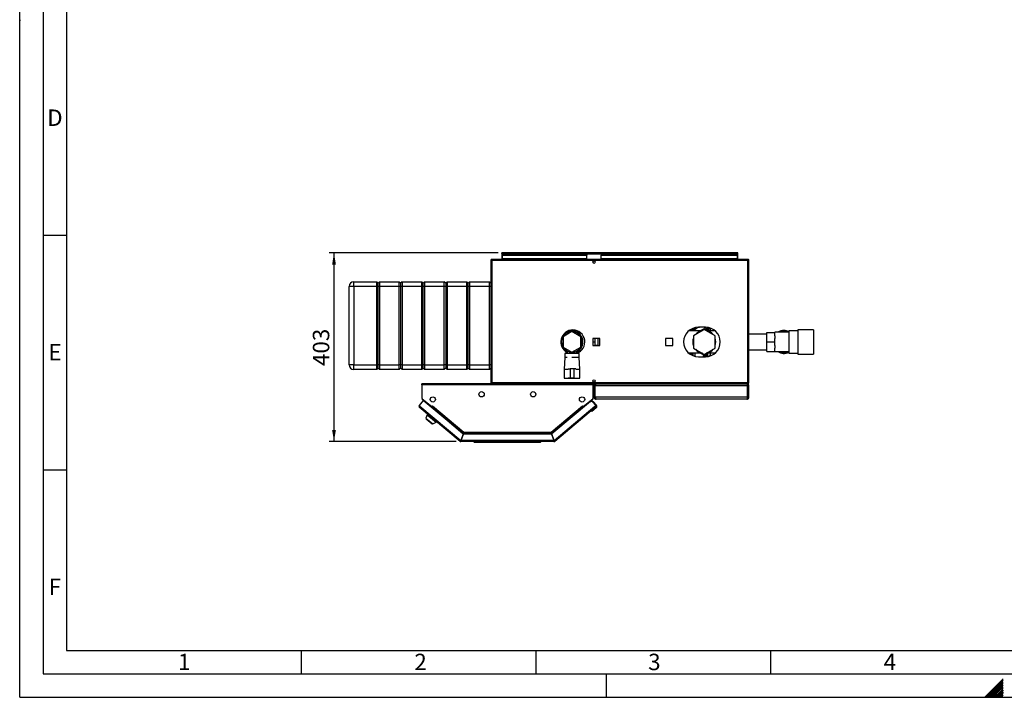
# Model space of a CAD drawing. Units: millimetres. Extents: x 0 to 420, y 0 to 297.
# Drawn here: x 0 to 210, y 0 to 144 of the extents above; entities that cross this region are included whole.
import ezdxf

# ---------------------------------------------------------------- set-up
doc = ezdxf.new("R2010")
doc.units = ezdxf.units.MM
for name, color, linetype in [('1', 7, 'Continuous'), ('61', 7, 'Continuous'), ('62', 7, 'Continuous')]:
    doc.layers.add(name, color=color, linetype=linetype)
doc.styles.add('SLDTEXTSTYLE0', font='TXT', dxfattribs={"width": 0.75})
doc.styles.add('SLDTEXTSTYLE1', font='TXT', dxfattribs={"width": 0.605})
doc.dimstyles.new('SLDDIMSTYLE0', dxfattribs={"dimtxt": 3.5, "dimasz": 2.5, "dimexe": 0, "dimexo": 0.0625, "dimgap": 0.875, "dimtad": 1, "dimdec": 0, "dimlfac": 10, "dimrnd": 1e-09, "dimzin": 12, "dimdsep": 46, "dimtxsty": 'SLDTEXTSTYLE1', "dimsah": 1, "dimcen": 0.09, "dimadec": 0, "dimazin": 3, "dimtfac": 1, "dimtdec": 0, "dimtofl": 0, "dimtmove": 0, "dimatfit": 3, "dimfxl": 1, "dimfrac": 2, "dimtolj": 1, "dimtzin": 12, "dimarcsym": 0})

# ---------------------------------------------------------------- blocks, each defined once
blk = doc.blocks.new('_D_2')
at = {"layer": '1'}
for p, q in [((101.95, 94.74), (65.97, 94.74)), ((66.97, 54.49), (66.97, 94.74)), ((93.01, 54.49), (65.97, 54.49))]:
    blk.add_line(p, q, dxfattribs=at)
for points in [[(66.97, 94.74), (66.57, 92.24), (67.37, 92.24)], [(66.97, 54.49), (67.37, 56.99), (66.57, 56.99)]]:
    blk.add_solid(points, dxfattribs=at)
at = {"layer": '1', "insert": (62.46, 70.61), "char_height": 3.5, "attachment_point": 1, "rotation": 90, "style": 'SLDTEXTSTYLE1'}
blk.add_mtext('403', dxfattribs=at)

msp = doc.modelspace()

# ---------------------------------------------------------------- linework, layer by layer
at = {"color": 7, "linetype": 'Continuous', "lineweight": 30}
for p, q in [((102.72, 94.59), (102.72, 94.74)), ((102.95, 94.74), (102.72, 94.74)), ((102.72, 94.59), (102.74, 94.59)), ((102.72, 94.59), (102.72, 94.51)), ((102.72, 94.51), (102.72, 93.34)), ((102.72, 94.51), (153.02, 94.51)), ((152.79, 94.74), (102.95, 94.74)), ((153.02, 94.74), (152.79, 94.74)), ((153.01, 94.59), (153.02, 94.59)), ((153.02, 94.59), (153.02, 94.74)), ((153.02, 94.51), (153.02, 94.59)), ((153.02, 93.34), (153.02, 94.51)), ((100.37, 93.11), (100.37, 67.07)), ((100.6, 93.11), (100.37, 93.11)), ((100.6, 93.34), (100.6, 93.19)), ((100.67, 93.34), (100.6, 93.34)), ((100.62, 93.19), (100.6, 93.19)), ((100.6, 93.11), (100.6, 67.07)), ((155.14, 93.11), (100.6, 93.11)), ((155.07, 93.34), (100.67, 93.34)), ((102.87, 94.34), (102.87, 94.24)), ((102.87, 94.34), (120.87, 94.34)), ((102.87, 93.48), (102.87, 94.24)), ((102.87, 94.24), (120.87, 94.24)), ((120.87, 93.48), (102.87, 93.48)), ((102.87, 93.48), (102.87, 93.34)), ((120.87, 94.34), (120.87, 94.24)), ((120.87, 93.48), (120.87, 94.24)), ((120.87, 93.48), (120.87, 93.34)), ((123.87, 94.34), (123.87, 94.24)), ((123.87, 94.34), (152.87, 94.34)), ((123.87, 94.24), (152.87, 94.24)), ((123.87, 93.48), (123.87, 94.24)), ((152.87, 93.48), (123.87, 93.48)), ((123.87, 93.48), (123.87, 93.34)), ((152.87, 94.34), (152.87, 94.24)), ((152.87, 94.24), (152.87, 93.48)), ((152.87, 93.34), (152.87, 93.48)), ((155.14, 93.34), (155.07, 93.34)), ((155.14, 93.19), (155.13, 93.19)), ((155.14, 93.34), (155.14, 93.19)), ((155.14, 67.07), (155.14, 93.11)), ((155.37, 93.11), (155.14, 93.11)), ((155.37, 67.07), (155.37, 93.11)), ((71.17, 87.59), (71.17, 88.59)), ((71.17, 88.59), (76.07, 88.59)), ((76.07, 87.59), (76.07, 88.59)), ((76.37, 88.29), (76.07, 88.59)), ((76.67, 88.59), (76.37, 88.29)), ((76.37, 87.59), (76.37, 88.29)), ((76.67, 88.59), (76.67, 87.59)), ((76.67, 88.59), (80.87, 88.59)), ((80.87, 87.59), (80.87, 88.59)), ((81.17, 88.29), (80.87, 88.59)), ((81.47, 88.59), (81.17, 88.29)), ((81.17, 88.29), (81.17, 87.59)), ((81.47, 88.59), (81.47, 87.59)), ((81.47, 88.59), (85.67, 88.59)), ((85.67, 87.59), (85.67, 88.59)), ((85.97, 88.29), (85.67, 88.59)), ((86.27, 88.59), (85.97, 88.29)), ((85.97, 87.59), (85.97, 88.29)), ((86.27, 88.59), (86.27, 87.59)), ((86.27, 88.59), (90.47, 88.59)), ((90.47, 87.59), (90.47, 88.59)), ((90.77, 88.29), (90.47, 88.59)), ((91.07, 88.59), (90.77, 88.29)), ((90.77, 88.29), (90.77, 87.59)), ((91.07, 88.59), (91.07, 87.59)), ((91.07, 88.59), (95.27, 88.59)), ((95.27, 87.59), (95.27, 88.59)), ((95.57, 88.29), (95.27, 88.59)), ((95.87, 88.59), (95.57, 88.29)), ((95.57, 87.59), (95.57, 88.29)), ((95.87, 88.59), (95.87, 87.59)), ((95.87, 88.59), (100.07, 88.59)), ((100.07, 87.59), (100.07, 88.59)), ((100.37, 88.29), (100.07, 88.59)), ((71.17, 87.59), (70.17, 87.59)), ((70.17, 70.89), (70.17, 87.59)), ((76.07, 87.59), (71.17, 87.59)), ((71.17, 87.59), (71.17, 70.89)), ((76.37, 87.59), (76.07, 87.59)), ((76.07, 70.89), (76.07, 87.59)), ((76.67, 87.59), (76.37, 87.59)), ((76.37, 70.89), (76.37, 87.59)), ((80.87, 87.59), (76.67, 87.59)), ((76.67, 87.59), (76.67, 70.89)), ((81.17, 87.59), (80.87, 87.59)), ((80.87, 70.89), (80.87, 87.59)), ((81.17, 87.59), (81.17, 70.89)), ((81.47, 87.59), (81.17, 87.59)), ((85.67, 87.59), (81.47, 87.59)), ((81.47, 87.59), (81.47, 70.89)), ((85.97, 87.59), (85.67, 87.59)), ((85.67, 70.89), (85.67, 87.59)), ((86.27, 87.59), (85.97, 87.59)), ((85.97, 70.89), (85.97, 87.59)), ((90.47, 87.59), (86.27, 87.59)), ((86.27, 87.59), (86.27, 70.89)), ((90.77, 87.59), (90.47, 87.59)), ((90.47, 70.89), (90.47, 87.59)), ((90.77, 87.59), (90.77, 70.89)), ((91.07, 87.59), (90.77, 87.59)), ((95.27, 87.59), (91.07, 87.59)), ((91.07, 87.59), (91.07, 70.89)), ((95.57, 87.59), (95.27, 87.59)), ((95.27, 70.89), (95.27, 87.59)), ((95.87, 87.59), (95.57, 87.59)), ((95.57, 70.89), (95.57, 87.59)), ((100.07, 87.59), (95.87, 87.59)), ((95.87, 87.59), (95.87, 70.89)), ((100.37, 87.59), (100.07, 87.59)), ((100.07, 70.89), (100.07, 87.59)), ((117.67, 77.94), (115.77, 76.84)), ((116.64, 77.85), (116.44, 77.85)), ((116.76, 77.91), (116.76, 78.04)), ((119.57, 76.84), (117.67, 77.94)), ((119.3, 77.85), (118.71, 77.85)), ((145.18, 78.09), (142.52, 78.09)), ((145.87, 78.4), (143.57, 77.07)), ((143.87, 78.15), (143.87, 78.09)), ((146.12, 78.89), (144.62, 78.89)), ((144.95, 78.09), (145.77, 78.57)), ((148.17, 77.07), (145.87, 78.4)), ((145.97, 78.57), (146.79, 78.09)), ((148.22, 78.09), (146.56, 78.09)), ((146.66, 78.17), (146.63, 78.21)), ((146.78, 78.82), (146.78, 78.1)), ((146.88, 78.09), (146.87, 78.19)), ((159.17, 77.78), (160.87, 77.78)), ((159.17, 75.74), (159.17, 77.78)), ((163.87, 77.8), (160.87, 77.8)), ((160.87, 77.8), (160.87, 77.78)), ((160.87, 77.04), (160.87, 77.78)), ((165.82, 78.11), (163.87, 78.11)), ((163.87, 78.11), (163.87, 73.38)), ((169.12, 78.34), (165.82, 78.34)), ((165.82, 78.34), (165.82, 73.14)), ((169.12, 78.34), (169.12, 73.14)), ((115.77, 76.84), (115.77, 74.65)), ((116.2, 77.58), (116.1, 77.58)), ((119.64, 77.58), (119.14, 77.58)), ((119.57, 74.65), (119.57, 76.84)), ((123.63, 76.5), (122.12, 76.5)), ((122.12, 76.5), (122.12, 74.99)), ((122.12, 75.74), (122.57, 75.74)), ((122.57, 76.5), (122.57, 75.74)), ((123.17, 76.47), (122.57, 76.47)), ((122.57, 75.74), (122.57, 74.99)), ((123.17, 76.5), (123.17, 76.47)), ((123.17, 76.47), (123.17, 75.02)), ((123.63, 74.99), (123.63, 76.5)), ((139.13, 76.5), (137.62, 76.5)), ((137.62, 76.5), (137.62, 74.99)), ((139.13, 74.99), (139.13, 76.5)), ((143.57, 77.07), (143.57, 74.42)), ((148.17, 74.42), (148.17, 77.07)), ((159.17, 77.43), (155.37, 77.43)), ((159.17, 73.71), (159.17, 75.74)), ((159.17, 75.74), (160.87, 75.74)), ((160.87, 77.04), (160.87, 76.48)), ((160.87, 75.74), (160.87, 76.48)), ((160.87, 75), (160.87, 75.74)), ((115.77, 74.65), (117.67, 73.55)), ((116.1, 73.91), (116.2, 73.91)), ((116.44, 73.63), (116.64, 73.63)), ((116.67, 73.78), (116.67, 73.29)), ((117.52, 73.34), (117.52, 73.64)), ((117.67, 73.55), (119.57, 74.65)), ((117.82, 73.34), (117.82, 73.64)), ((118.67, 73.29), (118.67, 73.78)), ((118.71, 73.63), (119.3, 73.63)), ((119.14, 73.91), (119.64, 73.91)), ((122.12, 74.99), (123.63, 74.99)), ((123.17, 75.02), (122.57, 75.02)), ((123.17, 75.02), (123.17, 74.99)), ((137.62, 74.99), (139.13, 74.99)), ((143.57, 74.42), (145.87, 73.09)), ((145.87, 73.09), (148.17, 74.42)), ((155.37, 74.06), (159.17, 74.06)), ((159.17, 73.71), (160.87, 73.71)), ((160.87, 75), (160.87, 74.45)), ((160.87, 73.71), (160.87, 74.45)), ((160.87, 73.71), (160.87, 73.68)), ((160.87, 73.68), (163.87, 73.68)), ((116.12, 72.44), (116.02, 69.94)), ((116.12, 73.29), (116.12, 72.44)), ((117.67, 73.29), (116.12, 73.29)), ((116.67, 72.44), (116.12, 72.44)), ((117.52, 73.34), (117.82, 73.34)), ((119.22, 73.29), (117.67, 73.29)), ((119.22, 72.44), (117.67, 72.44)), ((119.22, 72.44), (119.22, 73.29)), ((119.32, 69.94), (119.22, 72.44)), ((142.52, 73.39), (145.18, 73.39)), ((143.91, 73.28), (143.91, 73.39)), ((143.91, 73.28), (143.92, 73.39)), ((144.62, 72.59), (146.12, 72.59)), ((145.77, 72.92), (144.95, 73.39)), ((146.79, 73.39), (145.97, 72.92)), ((146.08, 72.88), (146.08, 72.59)), ((146.27, 72.6), (146.27, 73.09)), ((146.56, 73.39), (148.22, 73.39)), ((163.87, 73.38), (165.82, 73.38)), ((165.82, 73.14), (169.12, 73.14)), ((71.17, 70.89), (70.17, 70.89)), ((71.17, 70.89), (76.07, 70.89)), ((71.17, 69.89), (71.17, 70.89)), ((76.07, 69.89), (71.17, 69.89)), ((76.37, 70.89), (76.07, 70.89)), ((76.07, 69.89), (76.07, 70.89)), ((76.37, 70.19), (76.07, 69.89)), ((76.67, 70.89), (76.37, 70.89)), ((76.37, 70.19), (76.37, 70.89)), ((76.67, 69.89), (76.37, 70.19)), ((76.67, 70.89), (80.87, 70.89)), ((76.67, 70.89), (76.67, 69.89)), ((80.87, 69.89), (76.67, 69.89)), ((81.17, 70.89), (80.87, 70.89)), ((80.87, 69.89), (80.87, 70.89)), ((81.17, 70.19), (80.87, 69.89)), ((81.17, 70.89), (81.17, 70.19)), ((81.47, 70.89), (81.17, 70.89)), ((81.47, 69.89), (81.17, 70.19)), ((81.47, 70.89), (85.67, 70.89)), ((81.47, 70.89), (81.47, 69.89)), ((85.67, 69.89), (81.47, 69.89)), ((85.97, 70.89), (85.67, 70.89)), ((85.67, 69.89), (85.67, 70.89)), ((85.97, 70.19), (85.67, 69.89)), ((86.27, 70.89), (85.97, 70.89)), ((85.97, 70.19), (85.97, 70.89)), ((86.27, 69.89), (85.97, 70.19)), ((86.27, 70.89), (90.47, 70.89)), ((86.27, 70.89), (86.27, 69.89)), ((90.47, 69.89), (86.27, 69.89)), ((90.77, 70.89), (90.47, 70.89)), ((90.47, 69.89), (90.47, 70.89)), ((90.77, 70.19), (90.47, 69.89)), ((90.77, 70.89), (90.77, 70.19)), ((91.07, 70.89), (90.77, 70.89)), ((91.07, 69.89), (90.77, 70.19)), ((91.07, 70.89), (95.27, 70.89)), ((91.07, 70.89), (91.07, 69.89)), ((95.27, 69.89), (91.07, 69.89)), ((95.57, 70.89), (95.27, 70.89)), ((95.27, 69.89), (95.27, 70.89)), ((95.57, 70.19), (95.27, 69.89)), ((95.87, 70.89), (95.57, 70.89)), ((95.57, 70.19), (95.57, 70.89)), ((95.87, 69.89), (95.57, 70.19)), ((95.87, 70.89), (100.07, 70.89)), ((95.87, 70.89), (95.87, 69.89)), ((100.07, 69.89), (95.87, 69.89)), ((100.37, 70.89), (100.07, 70.89)), ((100.07, 69.89), (100.07, 70.89)), ((100.37, 70.19), (100.07, 69.89)), ((116.02, 69.94), (116.02, 68.04)), ((116.02, 69.94), (116.87, 69.94)), ((116.88, 70.04), (117.27, 70.04)), ((117.27, 70.04), (117.27, 68.04)), ((118.07, 70.04), (117.27, 70.04)), ((118.07, 70.04), (118.07, 68.04)), ((118.47, 70.04), (118.07, 70.04)), ((118.47, 69.94), (119.32, 69.94)), ((119.32, 68.04), (119.32, 69.94)), ((116.02, 68.04), (116.87, 68.04)), ((116.27, 68.04), (116.27, 68.02)), ((116.27, 68.02), (117.67, 68.02)), ((117.27, 68.04), (116.88, 68.04)), ((118.07, 68.04), (117.27, 68.04)), ((117.67, 68.02), (119.07, 68.02)), ((118.07, 68.04), (118.46, 68.04)), ((118.47, 68.04), (119.32, 68.04)), ((119.07, 68.02), (119.07, 68.04)), ((85.67, 66.61), (85.67, 66.84)), ((122.17, 66.84), (85.67, 66.84)), ((85.67, 66.61), (85.67, 63.72)), ((122.17, 66.61), (85.67, 66.61)), ((100.37, 67.07), (100.6, 67.07)), ((100.6, 67.07), (155.14, 67.07)), ((100.6, 66.84), (100.6, 66.99)), ((100.6, 66.99), (100.62, 66.99)), ((100.67, 66.84), (155.07, 66.84)), ((122.17, 66.84), (122.17, 66.61)), ((122.17, 63.72), (122.17, 66.61)), ((122.57, 66.39), (122.37, 66.39)), ((122.37, 63.99), (122.37, 66.39)), ((122.57, 63.99), (122.57, 66.39)), ((122.64, 63.99), (122.64, 66.39)), ((155.1, 66.39), (122.64, 66.39)), ((122.82, 66.84), (122.82, 66.8)), ((154.92, 66.84), (154.92, 66.8)), ((155.07, 66.84), (155.14, 66.84)), ((155.1, 63.99), (155.1, 66.39)), ((155.13, 66.99), (155.14, 66.99)), ((155.14, 67.07), (155.37, 67.07)), ((155.14, 66.84), (155.14, 66.99)), ((155.17, 66.39), (155.37, 66.39)), ((155.17, 63.99), (155.17, 66.39)), ((155.37, 63.99), (155.37, 66.39)), ((85.99, 63.24), (85.11, 62.19)), ((85.67, 63.72), (87.78, 61.95)), ((85.75, 63.65), (87.68, 62.03)), ((94.46, 56.13), (85.99, 63.24)), ((121.63, 63.05), (113.38, 56.13)), ((120.06, 61.95), (122.17, 63.72)), ((120.17, 62.03), (122.09, 63.65)), ((121.63, 63.05), (121.92, 63.29)), ((122.05, 63.01), (121.63, 63.05)), ((121.92, 63.29), (122.14, 63.02)), ((121.98, 63.02), (122, 63.03)), ((122.28, 63.01), (122, 63.03)), ((122, 63.03), (122.02, 63.01)), ((122.74, 62.19), (122.05, 63.01)), ((122.89, 62.28), (122.28, 63.01)), ((122.37, 63.99), (122.57, 63.99)), ((155.1, 63.99), (122.64, 63.99)), ((154.92, 63.54), (122.82, 63.54)), ((155.37, 63.99), (155.17, 63.99)), ((85.11, 62.19), (85.28, 62.04)), ((85.28, 62.04), (85.14, 61.87)), ((93.86, 54.55), (85.14, 61.87)), ((85.28, 62.04), (93.97, 54.76)), ((87.68, 62.03), (87.68, 62.03)), ((87.68, 62.03), (87.73, 61.99)), ((87.69, 61.81), (87.74, 61.88)), ((87.74, 61.88), (87.8, 61.94)), ((87.74, 61.88), (94.45, 56.25)), ((87.78, 61.95), (87.94, 62.13)), ((87.8, 61.94), (87.94, 62.11)), ((87.8, 61.94), (94.44, 56.36)), ((87.88, 62.04), (87.87, 62.05)), ((87.95, 62.12), (87.94, 62.13)), ((87.95, 62.13), (87.94, 62.11)), ((87.94, 62.13), (87.95, 62.13)), ((87.94, 62.11), (94.61, 56.52)), ((113.24, 56.52), (119.9, 62.11)), ((113.39, 56.25), (120.1, 61.88)), ((113.4, 56.36), (120.05, 61.94)), ((113.88, 54.76), (122.56, 62.04)), ((122.71, 61.87), (113.99, 54.55)), ((119.89, 62.13), (119.9, 62.13)), ((119.9, 62.11), (119.89, 62.13)), ((119.9, 62.13), (120.06, 61.95)), ((119.9, 62.11), (120.05, 61.94)), ((119.96, 62.04), (119.97, 62.05)), ((120.05, 61.94), (120.1, 61.88)), ((120.1, 61.88), (120.15, 61.81)), ((120.17, 62.03), (120.11, 61.99)), ((120.16, 62.03), (120.17, 62.03)), ((121.92, 60.95), (121.64, 60.97)), ((122.84, 61.72), (121.92, 60.95)), ((122.56, 62.04), (122.74, 62.19)), ((122.71, 61.87), (122.56, 62.04)), ((122.71, 61.87), (122.71, 61.87)), ((86.82, 60.24), (86.57, 59.47)), ((86.57, 59.47), (88.02, 58.26)), ((86.66, 59.4), (86.64, 59.36)), ((86.64, 59.36), (87.9, 58.3)), ((86.92, 60.37), (86.82, 60.24)), ((86.82, 60.24), (88.74, 58.64)), ((88.74, 58.64), (88.84, 58.76)), ((87.9, 58.3), (87.93, 58.33)), ((88.02, 58.26), (88.74, 58.64)), ((93.95, 54.66), (93.86, 54.55)), ((94.46, 56.13), (93.97, 54.76)), ((94.01, 54.64), (94.01, 54.49)), ((94.06, 54.72), (94.56, 56.09)), ((113.79, 54.72), (94.06, 54.72)), ((94.55, 56.21), (94.08, 54.94)), ((94.14, 54.94), (94.08, 54.94)), ((94.45, 56.25), (94.42, 56.16)), ((94.55, 56.21), (113.3, 56.21)), ((113.29, 56.09), (94.56, 56.09)), ((94.61, 56.52), (113.24, 56.52)), ((94.63, 56.29), (113.21, 56.29)), ((113.24, 56.46), (113.24, 56.5)), ((113.29, 56.09), (113.79, 54.72)), ((113.3, 56.21), (113.76, 54.94)), ((113.88, 54.76), (113.38, 56.13)), ((113.39, 56.25), (113.42, 56.16)), ((113.76, 54.94), (113.71, 54.94)), ((113.84, 54.64), (113.84, 54.49)), ((113.89, 54.66), (113.99, 54.55)), ((113.84, 54.49), (94.01, 54.49)), ((96.77, 54.44), (96.77, 54.49)), ((96.77, 54.44), (110.82, 54.44)), ((96.92, 54.29), (96.77, 54.44)), ((110.76, 54.29), (96.92, 54.29)), ((110.76, 54.29), (110.82, 54.44)), ((110.92, 54.29), (110.76, 54.29)), ((110.82, 54.44), (110.82, 54.49)), ((110.82, 54.44), (111.07, 54.44)), ((110.92, 54.29), (111.07, 54.44)), ((111.07, 54.49), (111.07, 54.44))]:
    msp.add_line(p, q, dxfattribs=at)
at = {"color": 1, "linetype": 'Continuous', "lineweight": 30}
for p, q in [((142.67, 78.21), (142.67, 78.09)), ((142.95, 78.42), (142.95, 78.09)), ((143.13, 78.52), (143.13, 78.09)), ((143.25, 78.58), (143.25, 78.09)), ((143.5, 78.68), (143.5, 78.09)), ((143.87, 78.15), (143.87, 78.09)), ((146.63, 78.21), (146.63, 78.85)), ((142.67, 73.27), (142.67, 73.39)), ((142.95, 73.07), (142.95, 73.39)), ((143.13, 72.97), (143.13, 73.39)), ((143.25, 72.91), (143.25, 73.39)), ((143.5, 72.8), (143.5, 73.39)), ((145.93, 72.9), (145.93, 72.59)), ((146.31, 73.11), (146.31, 72.6)), ((146.59, 72.63), (146.59, 73.28)), ((146.6, 72.63), (146.6, 73.28)), ((85.76, 63.65), (85.75, 63.65)), ((122.09, 63.65), (122.09, 63.65))]:
    msp.add_line(p, q, dxfattribs=at)
at = {"color": 7, "linetype": 'Continuous', "lineweight": 30, "flags": 128}
for points in [[(145.16, 78.09), (145.28, 78.13), (145.47, 78.16)], [(146.28, 78.16), (146.46, 78.13), (146.59, 78.09)], [(145.47, 73.32), (145.28, 73.36), (145.16, 73.39)], [(146.59, 73.4), (146.46, 73.36), (146.28, 73.32)], [(85.73, 63.67), (85.74, 63.66), (85.75, 63.65)], [(122.09, 63.65), (122.11, 63.66), (122.12, 63.67)], [(122.57, 62.03), (122.58, 62.04), (122.59, 62.07)]]:
    msp.add_lwpolyline(points, dxfattribs=at)
at = {"color": 7, "linetype": 'Continuous', "lineweight": 30}
for centre, radius in [((122.37, 92.77), 0.275), ((122.37, 67.42), 0.275), ((98.42, 64.59), 0.56), ((109.42, 64.59), 0.56), ((88.02, 63.49), 0.56), ((119.82, 63.49), 0.56)]:
    msp.add_circle(centre, radius, dxfattribs=at)
for centre, radius, start, end in [((102.95, 94.51), 0.23, 90, 180), ((152.79, 94.51), 0.23, 0, 90), ((71.17, 87.59), 1, 90, 180), ((117.87, 75.74), 2.55, 90, 241.9275), ((117.67, 75.74), 2.35, 90, 244.8157), ((117.67, 75.74), 2.3, 90, 244.2285), ((117.67, 75.74), 2.2, 90, 266.0904), ((117.67, 75.74), 2.2, 273.9096, 266.0904), ((117.67, 75.74), 2.35, 295.1843, 90), ((117.67, 75.74), 2.3, 295.7715, 90), ((117.67, 75.74), 2.2, 273.9096, 90), ((117.87, 75.74), 2.55, 288.2839, 90), ((144.62, 75.74), 3.15, 90, 270), ((145.87, 75.74), 2.45, 99.8469, 140.1531), ((145.87, 78.39), 0.2, 60, 120), ((146.12, 75.74), 3.15, 270, 90), ((145.87, 75.74), 2.45, 40.0091, 80.1531), ((162.87, 75.74), 2.45, 90, 122.7736), ((162.87, 75.74), 2.3, 64.2285, 116.4077), ((162.87, 75.74), 2.45, 65.9105, 90), ((145.87, 75.74), 2.45, 159.8469, 200.1531), ((145.87, 75.74), 2.45, 339.8469, 20.1531), ((145.87, 75.74), 2.45, 219.8469, 260.1531), ((145.87, 75.74), 2.45, 279.8469, 320.1531), ((162.87, 75.74), 2.45, 237.2264, 294.0895), ((162.87, 75.74), 2.3, 243.5923, 295.7715), ((145.87, 73.09), 0.2, 240, 300), ((71.17, 70.89), 1, 180, 270), ((85.28, 62.04), 0.23, 140, 230), ((85.28, 62.04), 0.08, 140, 230), ((87.68, 61.93), 0.08, 321.7847, 50), ((120.16, 61.93), 0.08, 130, 218.2153), ((122.56, 62.04), 0.08, 310, 40), ((122.56, 62.04), 0.23, 310, 40), ((122.59, 62.02), 0.2, 310, 340.2516), ((122.59, 62.02), 0.4, 310, 40), ((94.01, 54.72), 0.23, 230, 270), ((94.01, 54.72), 0.08, 230, 270), ((113.84, 54.72), 0.08, 270, 310), ((113.84, 54.72), 0.23, 270, 310)]:
    msp.add_arc(centre, radius, start, end, dxfattribs=at)
for points, knots in [([(102.72, 94.51), (102.74, 94.54), (102.78, 94.61), (102.84, 94.68), (102.9, 94.73), (102.93, 94.74), (102.95, 94.74)], [0, 0, 0, 0, 0.254718, 0.50961, 0.764503, 1, 1, 1, 1]), ([(152.79, 94.74), (152.81, 94.74), (152.85, 94.73), (152.91, 94.68), (152.97, 94.6), (153, 94.54), (153.02, 94.51)], [0, 0, 0, 0, 0.254718, 0.50961, 0.764503, 1, 1, 1, 1]), ([(100.6, 93.34), (100.58, 93.34), (100.53, 93.34), (100.46, 93.3), (100.4, 93.24), (100.38, 93.17), (100.37, 93.13), (100.37, 93.11)], [0, 0, 0, 0, 0.209052, 0.427821, 0.646592, 0.865364, 1, 1, 1, 1]), ([(100.6, 93.19), (100.59, 93.19), (100.57, 93.19), (100.54, 93.17), (100.53, 93.14), (100.52, 93.12), (100.52, 93.11)], [0, 0, 0, 0, 0.284155, 0.530993, 0.777748, 1, 1, 1, 1]), ([(100.6, 93.11), (100.61, 93.14), (100.62, 93.19), (100.63, 93.26), (100.65, 93.31), (100.66, 93.34), (100.67, 93.34), (100.67, 93.34)], [0, 0, 0, 0, 0.209052, 0.427821, 0.646592, 0.865364, 1, 1, 1, 1]), ([(155.07, 93.34), (155.08, 93.34), (155.09, 93.34), (155.1, 93.3), (155.12, 93.24), (155.13, 93.17), (155.14, 93.13), (155.14, 93.11)], [0, 0, 0, 0, 0.209052, 0.427821, 0.646592, 0.865364, 1, 1, 1, 1]), ([(155.37, 93.11), (155.37, 93.14), (155.36, 93.19), (155.33, 93.26), (155.27, 93.31), (155.2, 93.34), (155.16, 93.34), (155.14, 93.34)], [0, 0, 0, 0, 0.209052, 0.427821, 0.646592, 0.865364, 1, 1, 1, 1]), ([(155.22, 93.11), (155.22, 93.13), (155.22, 93.15), (155.2, 93.17), (155.17, 93.19), (155.15, 93.19), (155.14, 93.19)], [0, 0, 0, 0, 0.2841548, 0.5309932, 0.7777477, 1, 1, 1, 1]), ([(118.19, 78.26), (118.19, 78.26), (118.19, 78.17), (118.19, 78.1), (118.19, 78.02)], [0, 0, 0, 0, 0.036466, 1, 1, 1, 1]), ([(145.31, 78.89), (145.19, 78.89), (144.95, 78.88), (144.6, 78.8), (144.29, 78.68), (144.05, 78.52), (143.9, 78.34), (143.88, 78.21), (143.87, 78.15)], [0, 0, 0, 0, 0.15212, 0.321086, 0.490824, 0.660937, 0.830554, 1, 1, 1, 1]), ([(143.87, 78.15), (143.87, 78.37), (143.87, 78.6), (143.87, 78.79), (143.87, 78.79)], [0, 0, 0, 0, 0.99901, 1, 1, 1, 1]), ([(143.89, 78.8), (143.89, 78.76), (143.88, 78.59), (143.88, 78.39), (143.88, 78.24)], [0, 0, 0, 0, 0.195459, 1, 1, 1, 1]), ([(146.09, 78.8), (145.97, 78.83), (145.75, 78.88), (145.51, 78.89), (145.39, 78.89)], [0, 0, 0, 0, 0.534197, 1, 1, 1, 1]), ([(145.98, 78.89), (145.99, 78.89), (146.03, 78.87), (146.06, 78.83), (146.09, 78.8)], [0, 0, 0, 0, 0.121819, 1, 1, 1, 1]), ([(146.63, 78.21), (146.55, 78.32), (146.39, 78.53), (146.19, 78.71), (146.09, 78.8)], [0, 0, 0, 0, 0.4965428, 1, 1, 1, 1]), ([(146.78, 78.4), (146.78, 78.54), (146.78, 78.68), (146.78, 78.81), (146.78, 78.82)], [0, 0, 0, 0, 0.9372056, 1, 1, 1, 1]), ([(146.86, 78.16), (146.86, 78.18), (146.88, 78.26), (146.82, 78.33), (146.78, 78.4)], [0, 0, 0, 0, 0.143548, 1, 1, 1, 1]), ([(146.78, 78.4), (146.78, 78.37), (146.78, 78.3), (146.78, 78.21), (146.78, 78.14), (146.78, 78.11), (146.78, 78.1)], [0, 0, 0, 0, 0.294423, 0.591513, 0.894486, 1, 1, 1, 1]), ([(146.87, 78.16), (146.86, 78.35), (146.85, 78.57), (146.84, 78.77), (146.83, 78.8)], [0, 0, 0, 0, 0.827248, 1, 1, 1, 1]), ([(147.14, 78.47), (147.14, 78.47), (147.14, 78.51), (147.12, 78.6), (147.04, 78.71), (146.93, 78.75), (146.86, 78.78), (146.83, 78.79)], [0, 0, 0, 0, 0.001873, 0.268717, 0.537459, 0.804806, 1, 1, 1, 1]), ([(147.14, 78.48), (147.14, 78.48), (147.14, 78.47), (147.14, 78.39), (147.14, 78.27), (147.14, 78.16), (147.14, 78.1), (147.14, 78.09)], [0, 0, 0, 0, 0.243116, 0.506713, 0.755443, 0.988599, 1, 1, 1, 1]), ([(143.88, 72.69), (143.88, 72.71), (143.89, 72.75), (143.89, 72.86), (143.9, 73), (143.91, 73.15), (143.91, 73.24), (143.91, 73.28)], [0, 0, 0, 0, 0.108187, 0.257856, 0.58886, 0.819642, 1, 1, 1, 1]), ([(145.67, 72.98), (145.67, 72.89), (145.66, 72.76), (145.62, 72.63), (145.61, 72.59)], [0, 0, 0, 0, 0.698087, 1, 1, 1, 1]), ([(146.05, 72.97), (146.06, 72.95), (146.07, 72.94), (146.08, 72.91), (146.08, 72.89), (146.08, 72.88)], [0, 0, 0, 0, 0.437407, 0.638361, 1, 1, 1, 1]), ([(146.08, 72.88), (146.08, 72.83), (146.08, 72.72), (146.08, 72.63), (146.08, 72.59)], [0, 0, 0, 0, 0.550174, 1, 1, 1, 1]), ([(146.78, 72.66), (146.79, 72.67), (146.83, 72.7), (146.92, 72.72), (147.04, 72.78), (147.12, 72.89), (147.14, 72.97), (147.14, 73.02), (147.14, 73.02)], [0, 0, 0, 0, 0.053477, 0.288999, 0.525186, 0.762604, 0.998345, 1, 1, 1, 1]), ([(147.14, 73.39), (147.14, 73.39), (147.14, 73.32), (147.14, 73.22), (147.14, 73.09), (147.14, 73.02), (147.14, 73.01), (147.14, 73.01)], [0, 0, 0, 0, 0.01144, 0.244598, 0.49333, 0.756929, 1, 1, 1, 1]), ([(100.37, 67.07), (100.37, 67.05), (100.38, 67), (100.42, 66.93), (100.48, 66.87), (100.54, 66.85), (100.59, 66.84), (100.6, 66.84)], [0, 0, 0, 0, 0.209052, 0.427821, 0.646592, 0.865364, 1, 1, 1, 1]), ([(100.52, 67.07), (100.52, 67.06), (100.53, 67.04), (100.55, 67.01), (100.57, 67), (100.59, 66.99), (100.6, 66.99)], [0, 0, 0, 0, 0.2841548, 0.5309932, 0.7777477, 1, 1, 1, 1]), ([(100.67, 66.84), (100.67, 66.85), (100.66, 66.85), (100.64, 66.89), (100.63, 66.95), (100.61, 67.01), (100.61, 67.06), (100.6, 67.07)], [0, 0, 0, 0, 0.209052, 0.427821, 0.6465923, 0.8653635, 1, 1, 1, 1]), ([(122.82, 66.84), (122.77, 66.84), (122.66, 66.83), (122.52, 66.74), (122.42, 66.61), (122.38, 66.49), (122.37, 66.41), (122.37, 66.39)], [0, 0, 0, 0, 0.227761, 0.455584, 0.683406, 0.911229, 1, 1, 1, 1]), ([(122.73, 66.62), (122.7, 66.61), (122.65, 66.58), (122.59, 66.5), (122.58, 66.43), (122.57, 66.39)], [0, 0, 0, 0, 0.307339, 0.644965, 1, 1, 1, 1]), ([(122.64, 66.39), (122.66, 66.45), (122.7, 66.55), (122.76, 66.7), (122.81, 66.8), (122.86, 66.84), (122.89, 66.84), (122.89, 66.84)], [0, 0, 0, 0, 0.227761, 0.455584, 0.683406, 0.911229, 1, 1, 1, 1]), ([(154.85, 66.84), (154.87, 66.84), (154.91, 66.83), (154.97, 66.74), (155.02, 66.61), (155.07, 66.49), (155.09, 66.41), (155.1, 66.39)], [0, 0, 0, 0, 0.227761, 0.455584, 0.683406, 0.911229, 1, 1, 1, 1]), ([(155.37, 66.39), (155.37, 66.45), (155.36, 66.55), (155.27, 66.7), (155.14, 66.8), (155.02, 66.84), (154.94, 66.84), (154.92, 66.84)], [0, 0, 0, 0, 0.2277614, 0.4555838, 0.6834064, 0.9112288, 1, 1, 1, 1]), ([(155.17, 66.39), (155.17, 66.42), (155.16, 66.49), (155.11, 66.57), (155.05, 66.62), (155.02, 66.62), (155.01, 66.62)], [0, 0, 0, 0, 0.293138, 0.629281, 0.965532, 1, 1, 1, 1]), ([(155.14, 67.07), (155.14, 67.05), (155.13, 67), (155.11, 66.93), (155.1, 66.87), (155.08, 66.85), (155.07, 66.84), (155.07, 66.84)], [0, 0, 0, 0, 0.209052, 0.427821, 0.646592, 0.865364, 1, 1, 1, 1]), ([(155.14, 66.84), (155.15, 66.84), (155.17, 66.84), (155.19, 66.85), (155.22, 66.86), (155.24, 66.86), (155.26, 66.88), (155.28, 66.89), (155.3, 66.91), (155.31, 66.92), (155.33, 66.94), (155.34, 66.95), (155.35, 66.97), (155.36, 66.99), (155.36, 67.01), (155.37, 67.02), (155.37, 67.04), (155.37, 67.06), (155.37, 67.07), (155.37, 67.07)], [0, 0, 0, 0, 0.0516, 0.156056, 0.209018, 0.262969, 0.358528, 0.427855, 0.481659, 0.535988, 0.591101, 0.646765, 0.700569, 0.754898, 0.810011, 0.865674, 0.899082, 0.966232, 1, 1, 1, 1]), ([(155.14, 66.99), (155.14, 66.99), (155.15, 66.99), (155.16, 67), (155.17, 67), (155.18, 67), (155.18, 67), (155.19, 67.01), (155.2, 67.01), (155.2, 67.02), (155.21, 67.03), (155.21, 67.04), (155.22, 67.05), (155.22, 67.05), (155.22, 67.06), (155.22, 67.07), (155.22, 67.07)], [0, 0, 0, 0, 0.069465, 0.139567, 0.211706, 0.28456, 0.345173, 0.406207, 0.468568, 0.531389, 0.653331, 0.715227, 0.778026, 0.832901, 0.94384, 1, 1, 1, 1]), ([(122.37, 63.99), (122.38, 63.94), (122.39, 63.84), (122.47, 63.7), (122.59, 63.6), (122.72, 63.55), (122.8, 63.54), (122.82, 63.54)], [0, 0, 0, 0, 0.221505, 0.443039, 0.664574, 0.886107, 1, 1, 1, 1]), ([(122.57, 63.99), (122.58, 63.96), (122.58, 63.9), (122.63, 63.82), (122.68, 63.79), (122.7, 63.78)], [0, 0, 0, 0, 0.3587079, 0.7109122, 1, 1, 1, 1]), ([(122.82, 63.54), (122.81, 63.55), (122.78, 63.56), (122.74, 63.64), (122.7, 63.76), (122.67, 63.89), (122.65, 63.97), (122.64, 63.99)], [0, 0, 0, 0, 0.221505, 0.443039, 0.664574, 0.886107, 1, 1, 1, 1]), ([(155.1, 63.99), (155.09, 63.94), (155.06, 63.84), (155.02, 63.7), (154.98, 63.6), (154.95, 63.55), (154.93, 63.54), (154.92, 63.54)], [0, 0, 0, 0, 0.221505, 0.443039, 0.664574, 0.886107, 1, 1, 1, 1]), ([(154.92, 63.54), (154.97, 63.55), (155.08, 63.56), (155.22, 63.64), (155.32, 63.76), (155.37, 63.89), (155.37, 63.97), (155.37, 63.99)], [0, 0, 0, 0, 0.221505, 0.443039, 0.664574, 0.886107, 1, 1, 1, 1]), ([(155.04, 63.78), (155.06, 63.79), (155.1, 63.81), (155.15, 63.88), (155.17, 63.95), (155.17, 63.99), (155.17, 63.99)], [0, 0, 0, 0, 0.21885, 0.571526, 0.924203, 1, 1, 1, 1]), ([(94.61, 56.52), (94.59, 56.5), (94.56, 56.46), (94.52, 56.41), (94.48, 56.37), (94.45, 56.36), (94.44, 56.36), (94.44, 56.36)], [0, 0, 0, 0, 0.212388, 0.421179, 0.630136, 0.841102, 1, 1, 1, 1]), ([(94.54, 56.43), (94.53, 56.42), (94.53, 56.4), (94.49, 56.33), (94.47, 56.28), (94.45, 56.25)], [0, 0, 0, 0, 0.252267, 0.626133, 1, 1, 1, 1]), ([(94.63, 56.29), (94.63, 56.3), (94.62, 56.3), (94.61, 56.36), (94.6, 56.43), (94.61, 56.49), (94.61, 56.52)], [0, 0, 0, 0, 0.2527736, 0.5032804, 0.752144, 1, 1, 1, 1]), ([(94.61, 56.52), (94.6, 56.52), (94.6, 56.5), (94.6, 56.48), (94.6, 56.47), (94.61, 56.46)], [0, 0, 0, 0, 0.338933, 0.678132, 1, 1, 1, 1]), ([(113.24, 56.52), (113.24, 56.5), (113.24, 56.45), (113.24, 56.38), (113.24, 56.33), (113.23, 56.3), (113.22, 56.29), (113.21, 56.29)], [0, 0, 0, 0, 0.2123877, 0.4211793, 0.6301359, 0.8411015, 1, 1, 1, 1]), ([(113.4, 56.36), (113.4, 56.36), (113.4, 56.36), (113.38, 56.37), (113.36, 56.38), (113.33, 56.41), (113.29, 56.45), (113.26, 56.5), (113.24, 56.52)], [0, 0, 0, 0, 0.13467, 0.266323, 0.395113, 0.521205, 0.76482, 1, 1, 1, 1]), ([(113.24, 56.52), (113.24, 56.52), (113.25, 56.5), (113.26, 56.49), (113.27, 56.48), (113.27, 56.48)], [0, 0, 0, 0, 0.421343, 0.843017, 1, 1, 1, 1]), ([(113.24, 56.41), (113.25, 56.4), (113.26, 56.37), (113.28, 56.3), (113.29, 56.24), (113.3, 56.21)], [0, 0, 0, 0, 0.249347, 0.624674, 1, 1, 1, 1]), ([(113.39, 56.25), (113.38, 56.28), (113.35, 56.33), (113.32, 56.4), (113.31, 56.42), (113.31, 56.43)], [0, 0, 0, 0, 0.375326, 0.750653, 1, 1, 1, 1])]:
    msp.add_open_spline(points, degree=3, knots=knots, dxfattribs=at)
at = {"color": 1, "linetype": 'Continuous', "lineweight": 30}
for points, knots in [([(116.76, 77.89), (116.76, 77.93), (116.76, 77.97), (116.76, 78.02), (116.76, 78.03)], [0, 0, 0, 0, 0.721215, 1, 1, 1, 1]), ([(116.95, 78.1), (116.95, 78.1), (116.95, 78.05), (116.95, 78), (116.95, 77.96)], [0, 0, 0, 0, 0.056584, 1, 1, 1, 1]), ([(118.15, 78.27), (118.15, 78.26), (118.15, 78.17), (118.15, 78.1), (118.15, 78.04)], [0, 0, 0, 0, 0.1113121, 1, 1, 1, 1])]:
    msp.add_open_spline(points, degree=3, knots=knots, dxfattribs=at)
at = {"color": 7, "linetype": 'Continuous', "lineweight": 30}
for points in [[(93.97, 54.76), (93.95, 54.73), (93.92, 54.68), (93.88, 54.61), (93.85, 54.56), (93.86, 54.55), (93.86, 54.55)], [(93.97, 54.76), (93.96, 54.75), (93.95, 54.73), (93.95, 54.7), (93.95, 54.67), (93.95, 54.67), (93.95, 54.66)], [(94.01, 54.49), (94.01, 54.5), (94.02, 54.5), (94.03, 54.56), (94.05, 54.63), (94.05, 54.69), (94.06, 54.72)], [(94.01, 54.64), (94.01, 54.64), (94.02, 54.65), (94.03, 54.67), (94.05, 54.69), (94.05, 54.71), (94.06, 54.72)], [(94.44, 56.36), (94.44, 56.36), (94.45, 56.35), (94.46, 56.32), (94.46, 56.29), (94.45, 56.26), (94.45, 56.25)], [(94.55, 56.21), (94.55, 56.24), (94.57, 56.3), (94.59, 56.38), (94.61, 56.43), (94.62, 56.44), (94.63, 56.44)], [(94.55, 56.21), (94.55, 56.22), (94.57, 56.24), (94.59, 56.27), (94.61, 56.29), (94.62, 56.29), (94.63, 56.29)], [(113.21, 56.29), (113.22, 56.29), (113.24, 56.29), (113.26, 56.27), (113.28, 56.24), (113.29, 56.22), (113.3, 56.21)], [(113.39, 56.25), (113.39, 56.26), (113.39, 56.29), (113.39, 56.32), (113.39, 56.35), (113.4, 56.36), (113.4, 56.36)], [(113.79, 54.72), (113.79, 54.69), (113.8, 54.63), (113.81, 54.56), (113.83, 54.5), (113.83, 54.5), (113.84, 54.49)], [(113.79, 54.72), (113.79, 54.71), (113.8, 54.69), (113.81, 54.67), (113.83, 54.65), (113.83, 54.64), (113.84, 54.64)], [(113.99, 54.55), (113.99, 54.55), (113.99, 54.56), (113.97, 54.61), (113.93, 54.68), (113.9, 54.73), (113.88, 54.76)], [(113.89, 54.66), (113.89, 54.67), (113.9, 54.67), (113.9, 54.7), (113.89, 54.73), (113.88, 54.75), (113.88, 54.76)]]:
    msp.add_open_spline(points, degree=3, dxfattribs=at)
at = {"layer": '61'}
for q in [(0, 297), (420, 0)]:
    msp.add_line((0, 0), q, dxfattribs=at)
at = {"layer": '61', "color": 7, "linetype": 'Continuous', "lineweight": 30}
for p, q in [((5, 292), (5, 5)), ((5, 5), (415, 5))]:
    msp.add_line(p, q, dxfattribs=at)
at = {"layer": '61', "color": 7, "linetype": 'Continuous'}
for p, q in [((10, 287), (10, 10)), ((10, 10), (228, 10))]:
    msp.add_line(p, q, dxfattribs=at)
at = {"layer": '62', "color": 7, "linetype": 'Continuous'}
for p, q in [((0.17, 144.25), (0, 144.43)), ((5, 98.5), (10, 98.5)), ((5, 48.5), (10, 48.5)), ((60, 10), (60, 5)), ((110, 10), (110, 5)), ((160, 10), (160, 5)), ((125, 0), (125, 5)), ((207.92, 2.31), (205.61, 0)), ((208.1, 2.14), (205.96, 0)), ((209.58, 3.97), (207.92, 2.31)), ((209.58, 3.62), (208.1, 2.14)), ((209.58, 3.27), (208.27, 1.96)), ((209.58, 2.91), (208.45, 1.78)), ((209.58, 2.56), (208.63, 1.61)), ((209.58, 2.21), (208.8, 1.43)), ((208.27, 1.96), (206.31, 0)), ((208.45, 1.78), (206.67, 0)), ((208.63, 1.61), (207.02, 0)), ((208.8, 1.43), (207.37, 0)), ((208.98, 1.25), (207.73, 0)), ((209.16, 1.08), (208.08, 0)), ((209.33, 0.9), (208.43, 0)), ((209.51, 0.72), (208.79, 0)), ((209.58, 1.85), (208.98, 1.25)), ((209.58, 0.44), (209.14, 0)), ((209.58, 1.5), (209.16, 1.08)), ((209.58, 1.15), (209.33, 0.9)), ((209.58, 0.09), (209.49, 0)), ((209.58, 0.79), (209.51, 0.72))]:
    msp.add_line(p, q, dxfattribs=at)

# ---------------------------------------------------------------- texts
at = {"layer": '62', "char_height": 3.5, "attachment_point": 2, "style": 'SLDTEXTSTYLE0'}
for s, insert in [('D', (7.5, 125.29)), ('E', (7.54, 75.29)), ('F', (7.5, 25.29)), ('1', (35.07, 9.29)), ('2', (85.41, 9.29)), ('3', (135.23, 9.29)), ('4', (185.41, 9.29))]:
    msp.add_mtext(s, dxfattribs=dict(at, insert=insert))

# ---------------------------------------------------------------- dimensions: what is measured, and where the dimension line sits
at = {"layer": '1'}
dim = msp.add_linear_dim(base=(66.97365828, 94.74348623), p1=(94.00578418, 54.49348623), p2=(102.95207103, 94.74348623), angle=90, dimstyle='SLDDIMSTYLE0', dxfattribs=at)
dim.commit()
dim.dimension.update_dxf_attribs({"geometry": '_D_2', "text_midpoint": (66.97365828, 74.61848623), "dimtype": 160})

doc.saveas('drawing.dxf')
